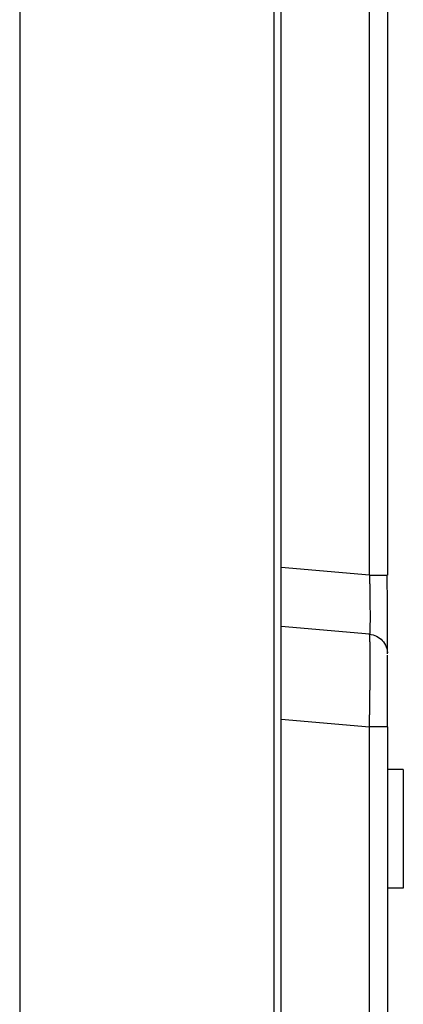
# Model space of a CAD drawing. Units: millimetres. Extents: x -1197 to -1062, y 278 to 396.
# Drawn here: x -1089 to -1087, y 335 to 340 of the extents above; entities that cross this region are included whole.
import ezdxf

# ---------------------------------------------------------------- set-up
doc = ezdxf.new("R2010")
doc.units = ezdxf.units.MM
doc.layers.add('GAIKEI', color=7, linetype='Continuous')

msp = doc.modelspace()

# ---------------------------------------------------------------- linework, layer by layer
at = {"layer": 'GAIKEI', "color": 1, "linetype": 'Continuous'}
for points in [[(-1087.26626434, 337.32850274), (-1087.26626434, 337.36532058), (-1087.26626434, 337.46937097), (-1087.26626434, 337.84075083), (-1087.26626434, 338.36580512), (-1087.26626434, 338.96769662), (-1087.26626434, 339.56958812), (-1087.26626434, 340.09464241), (-1087.26626434, 340.46602227), (-1087.26626434, 340.57007267), (-1087.26626434, 340.6068905)], [(-1087.74948807, 340.55972605), (-1087.74948807, 340.54025757), (-1087.74948807, 340.483509), (-1087.74948807, 340.39196569), (-1087.74948807, 340.26811298), (-1087.74948807, 339.9334207), (-1087.74948807, 339.49931487), (-1087.74948807, 338.98567821), (-1087.74948807, 338.41239341), (-1087.74948807, 337.16641027), (-1087.74948807, 335.92042713), (-1087.74948807, 335.34714234), (-1087.74948807, 334.83350567), (-1087.74948807, 334.39939984), (-1087.74948807, 334.06470756), (-1087.74948807, 333.94085485), (-1087.74948807, 333.84931154), (-1087.74948807, 333.79256298), (-1087.74948807, 333.77309449)], [(-1087.7136558, 333.77309449), (-1087.7136558, 333.79256298), (-1087.7136558, 333.84931154), (-1087.7136558, 333.94085485), (-1087.7136558, 334.06470756), (-1087.7136558, 334.39939984), (-1087.7136558, 334.83350567), (-1087.7136558, 335.34714234), (-1087.7136558, 335.92042713), (-1087.7136558, 337.16641027), (-1087.7136558, 338.41239341), (-1087.7136558, 338.98567821), (-1087.7136558, 339.49931487), (-1087.7136558, 339.9334207), (-1087.7136558, 340.26811298), (-1087.7136558, 340.39196569), (-1087.7136558, 340.483509), (-1087.7136558, 340.54025757), (-1087.7136558, 340.55972605)], [(-1087.26626434, 337.32850274), (-1087.71369111, 337.36765347)], [(-1087.26626434, 337.32850274), (-1087.26622904, 337.32712594)], [(-1087.26626434, 337.32850274), (-1087.25708563, 337.32850274)], [(-1087.26622904, 337.32712594), (-1087.26619374, 337.32571383)], [(-1087.26619374, 337.32571383), (-1087.26615843, 337.32419581)], [(-1087.26615843, 337.32419581), (-1087.26608783, 337.3227484)], [(-1087.26608783, 337.3227484), (-1087.26605253, 337.32119508)], [(-1087.26605253, 337.32119508), (-1087.26601722, 337.31964176)], [(-1087.26601722, 337.31964176), (-1087.26597884, 337.31801783)], [(-1087.26597884, 337.31801783), (-1087.26594662, 337.31639391)], [(-1087.26594662, 337.31639391), (-1087.26587601, 337.31473468)], [(-1087.26587601, 337.31473468), (-1087.26584071, 337.31304015)], [(-1087.26584071, 337.31304015), (-1087.2657701, 337.31131032)], [(-1087.2657701, 337.31131032), (-1087.2657701, 337.30954518)], [(-1087.2657701, 337.30954518), (-1087.2656995, 337.30770944)], [(-1087.2656995, 337.30770944), (-1087.2656642, 337.305909)], [(-1087.2656642, 337.305909), (-1087.26562582, 337.30403795)], [(-1087.26562582, 337.30403795), (-1087.26555829, 337.30213161)], [(-1087.26555829, 337.30213161), (-1087.26552298, 337.30018996)], [(-1087.26552298, 337.30018996), (-1087.26548768, 337.29824831)], [(-1087.26548768, 337.29824831), (-1087.26545238, 337.29623605)], [(-1087.25708563, 337.32850274), (-1087.24804813, 337.32850274)], [(-1087.24804813, 337.32850274), (-1087.23922245, 337.32850274)], [(-1087.23922245, 337.32850274), (-1087.2307145, 337.32850274)], [(-1087.2307145, 337.32850274), (-1087.22259487, 337.32850274)], [(-1087.22259487, 337.32850274), (-1087.21493418, 337.32850274)], [(-1087.21493418, 337.32850274), (-1087.20780303, 337.32850274)], [(-1087.20780303, 337.32850274), (-1087.20120142, 337.32850274)], [(-1087.20120142, 337.32850274), (-1087.19527056, 337.32850274)], [(-1087.19527056, 337.32850274), (-1087.19001045, 337.32850274)], [(-1087.19001045, 337.32850274), (-1087.18548862, 337.32850274)], [(-1087.18548862, 337.32850274), (-1087.18171431, 337.32850274)], [(-1087.18171431, 337.32850274), (-1087.1787811, 337.32850274)], [(-1087.1787811, 337.32850274), (-1087.17663072, 337.32850274)], [(-1087.1763836, 337.32850274), (-1087.17493619, 337.32850274)], [(-1087.26545238, 337.29623605), (-1087.26538177, 337.29418849)], [(-1087.26538177, 337.29418849), (-1087.26534647, 337.29214093)], [(-1087.26534647, 337.29214093), (-1087.26531117, 337.29005807)], [(-1087.26531117, 337.29005807), (-1087.26524056, 337.28790461)], [(-1087.26524056, 337.28790461), (-1087.26520526, 337.28578644)], [(-1087.26520526, 337.28578644), (-1087.26513465, 337.28356237)], [(-1087.26513465, 337.28356237), (-1087.26509935, 337.28134175)], [(-1087.26509935, 337.28134175), (-1087.26506405, 337.27911423)], [(-1087.26506405, 337.27911423), (-1087.26502875, 337.27681955)], [(-1087.26502875, 337.27681955), (-1087.26495814, 337.27448957)], [(-1087.26495814, 337.27448957), (-1087.26491976, 337.27216304)], [(-1087.26491976, 337.27216304), (-1087.26488754, 337.26979431)], [(-1087.26488754, 337.26979431), (-1087.26481693, 337.26739372)], [(-1087.26481693, 337.26739372), (-1087.26478163, 337.26492253)], [(-1087.26478163, 337.26492253), (-1087.26474632, 337.26248664)], [(-1087.26474632, 337.26248664), (-1087.26471102, 337.25998015)], [(-1087.26471102, 337.25998015), (-1087.26464042, 337.25747366)], [(-1087.26464042, 337.25747366), (-1087.26460511, 337.25493186)], [(-1087.26460511, 337.25493186), (-1087.26456673, 337.25235476)], [(-1087.26456673, 337.25235476), (-1087.26453451, 337.24974236)], [(-1087.26453451, 337.24974236), (-1087.2644639, 337.24712996)], [(-1087.2644639, 337.24712996), (-1087.2644286, 337.24444695)], [(-1087.2644286, 337.24444695), (-1087.2643933, 337.24180269)], [(-1087.2643933, 337.24180269), (-1087.26435799, 337.23908094)], [(-1087.26435799, 337.23908094), (-1087.26432269, 337.23636263)], [(-1087.26432269, 337.23636263), (-1087.26428739, 337.23360901)], [(-1087.26428739, 337.23360901), (-1087.26421371, 337.2308201)], [(-1087.26421371, 337.2308201), (-1087.26418148, 337.22799588)], [(-1087.26418148, 337.22799588), (-1087.26414618, 337.22521041)], [(-1087.26414618, 337.22521041), (-1087.26411088, 337.22234744)], [(-1087.26411088, 337.22234744), (-1087.26407557, 337.21948792)], [(-1087.26407557, 337.21948792), (-1087.26404027, 337.2166284)], [(-1087.26404027, 337.2166284), (-1087.26400497, 337.21373358)], [(-1087.26400497, 337.21373358), (-1087.26386068, 337.20074217)], [(-1087.26386068, 337.20074217), (-1087.26375785, 337.1881038)], [(-1087.26375785, 337.1881038), (-1087.26365194, 337.17680693)], [(-1087.26365194, 337.17680693), (-1087.26358133, 337.16575717)], [(-1087.26358133, 337.16575717), (-1087.26350765, 337.15604892)], [(-1087.26350765, 337.15604892), (-1087.26347543, 337.14655249)], [(-1087.26347543, 337.14655249), (-1087.26347543, 337.13829165)], [(-1087.26347543, 337.13829165), (-1087.26344012, 337.13027793)], [(-1087.26344012, 337.10069425), (-1087.26347543, 337.09204508)], [(-1087.26344012, 337.13027793), (-1087.26344012, 337.1233586)], [(-1087.26344012, 337.1233586), (-1087.26344012, 337.11668638)], [(-1087.26344012, 337.11668638), (-1087.26344012, 337.10849615)], [(-1087.26344012, 337.10849615), (-1087.26344012, 337.10069425)], [(-1087.26626434, 337.02941804), (-1087.71369111, 337.06860407)], [(-1087.26407557, 337.04996423), (-1087.26411088, 337.04805788)], [(-1087.26400497, 337.05197648), (-1087.26407557, 337.04996423)], [(-1087.26382845, 337.05914294), (-1087.26400497, 337.05197648)], [(-1087.26368724, 337.06722726), (-1087.26382845, 337.05914294)], [(-1087.26358133, 337.07520568), (-1087.26368724, 337.06722726)], [(-1087.26350765, 337.08389015), (-1087.26358133, 337.07520568)], [(-1087.26347543, 337.09204508), (-1087.26350765, 337.08389015)], [(-1087.26619374, 337.02945334), (-1087.26626434, 337.02941804)], [(-1087.26626434, 337.02941804), (-1087.25708563, 337.02822119)], [(-1087.26619374, 337.02941804), (-1087.26626434, 337.02941804)], [(-1087.26612313, 337.02945334), (-1087.26619374, 337.02945334)], [(-1087.26615843, 337.02938274), (-1087.26619374, 337.02941804)], [(-1087.26608783, 337.02931213), (-1087.26615843, 337.02938274)], [(-1087.26605253, 337.02952395), (-1087.26612313, 337.02945334)], [(-1087.26601722, 337.02924153), (-1087.26608783, 337.02931213)], [(-1087.26597884, 337.02959455), (-1087.26605253, 337.02952395)], [(-1087.26597884, 337.02913562), (-1087.26601722, 337.02924153)], [(-1087.26591131, 337.02970046), (-1087.26597884, 337.02959455)], [(-1087.26591131, 337.02899441), (-1087.26597884, 337.02913562)], [(-1087.26584071, 337.02984167), (-1087.26591131, 337.02970046)], [(-1087.26584071, 337.02881789), (-1087.26591131, 337.02899441)], [(-1087.2657348, 337.03001819), (-1087.26584071, 337.02984167)], [(-1087.2657701, 337.02864138), (-1087.26584071, 337.02881789)], [(-1087.2657348, 337.02842956), (-1087.2657701, 337.02864138)], [(-1087.2656642, 337.0301947), (-1087.2657348, 337.03001819)], [(-1087.2656642, 337.02822119), (-1087.2657348, 337.02842956)], [(-1087.26559359, 337.03044182), (-1087.2656642, 337.0301947)], [(-1087.26562582, 337.02797063), (-1087.2656642, 337.02822119)], [(-1087.26555829, 337.02768821), (-1087.26562582, 337.02797063)], [(-1087.26552298, 337.03075954), (-1087.26559359, 337.03044182)], [(-1087.26548768, 337.02740578), (-1087.26555829, 337.02768821)], [(-1087.26541708, 337.03111257), (-1087.26552298, 337.03075954)], [(-1087.26545238, 337.02708806), (-1087.26548768, 337.02740578)], [(-1087.26538177, 337.02673503), (-1087.26545238, 337.02708806)], [(-1087.26534647, 337.0314656), (-1087.26541708, 337.03111257)], [(-1087.26534647, 337.0263467), (-1087.26538177, 337.02673503)], [(-1087.26527279, 337.03195984), (-1087.26534647, 337.0314656)], [(-1087.26527279, 337.02595837), (-1087.26534647, 337.0263467)], [(-1087.26520526, 337.03245752), (-1087.26527279, 337.03195984)], [(-1087.26524056, 337.02557004), (-1087.26527279, 337.02595837)], [(-1087.26516996, 337.02511111), (-1087.26524056, 337.02557004)], [(-1087.26509935, 337.03301892), (-1087.26520526, 337.03245752)], [(-1087.26513465, 337.02469092), (-1087.26516996, 337.02511111)], [(-1087.26506405, 337.02419324), (-1087.26513465, 337.02469092)], [(-1087.26502875, 337.03365437), (-1087.26509935, 337.03301892)], [(-1087.26502875, 337.023699), (-1087.26506405, 337.02419324)], [(-1087.26495814, 337.03439572), (-1087.26502875, 337.03365437)], [(-1087.26495814, 337.02316946), (-1087.26502875, 337.023699)], [(-1087.26488754, 337.03517238), (-1087.26495814, 337.03439572)], [(-1087.26491976, 337.02263992), (-1087.26495814, 337.02316946)], [(-1087.26485223, 337.02203977), (-1087.26491976, 337.02263992)], [(-1087.26478163, 337.03605495), (-1087.26488754, 337.03517238)], [(-1087.26481693, 337.02147493), (-1087.26485223, 337.02203977)], [(-1087.26474632, 337.02083948), (-1087.26481693, 337.02147493)], [(-1087.26471102, 337.03697282), (-1087.26478163, 337.03605495)], [(-1087.26471102, 337.02023933), (-1087.26474632, 337.02083948)], [(-1087.26464042, 337.0379966), (-1087.26471102, 337.03697282)], [(-1087.26467572, 337.01956858), (-1087.26471102, 337.02023933)], [(-1087.26460511, 337.01886252), (-1087.26467572, 337.01956858)], [(-1087.26456673, 337.03912629), (-1087.26464042, 337.0379966)], [(-1087.26456673, 337.01819177), (-1087.26460511, 337.01886252)], [(-1087.2644639, 337.04036189), (-1087.26456673, 337.03912629)], [(-1087.26453451, 337.01745042), (-1087.26456673, 337.01819177)], [(-1087.2644639, 337.01670906), (-1087.26453451, 337.01745042)], [(-1087.2643933, 337.04166809), (-1087.2644639, 337.04036189)], [(-1087.2644286, 337.0159677), (-1087.2644639, 337.01670906)], [(-1087.2643933, 337.01519104), (-1087.2644286, 337.0159677)], [(-1087.26432269, 337.0431155), (-1087.2643933, 337.04166809)], [(-1087.26435799, 337.01437908), (-1087.2643933, 337.01519104)], [(-1087.26428739, 337.01356712), (-1087.26435799, 337.01437908)], [(-1087.26425209, 337.04463351), (-1087.26432269, 337.0431155)], [(-1087.26425209, 337.01271985), (-1087.26428739, 337.01356712)], [(-1087.26418148, 337.04629274), (-1087.26425209, 337.04463351)], [(-1087.26421371, 337.01183728), (-1087.26425209, 337.01271985)], [(-1087.26418148, 337.01095471), (-1087.26421371, 337.01183728)], [(-1087.26411088, 337.04805788), (-1087.26418148, 337.04629274)], [(-1087.26411088, 337.01003684), (-1087.26418148, 337.01095471)], [(-1087.26411088, 337.00911897), (-1087.26411088, 337.01003684)], [(-1087.26404027, 337.0082011), (-1087.26411088, 337.00911897)], [(-1087.26400497, 337.00721262), (-1087.26404027, 337.0082011)], [(-1087.26396966, 337.00622415), (-1087.26400497, 337.00721262)], [(-1087.26393436, 337.00523567), (-1087.26396966, 337.00622415)], [(-1087.26389906, 337.00417659), (-1087.26393436, 337.00523567)], [(-1087.26386068, 337.00315625), (-1087.26389906, 337.00417659)], [(-1087.26382845, 337.00209717), (-1087.26386068, 337.00315625)], [(-1087.26379315, 337.00099934), (-1087.26382845, 337.00209717)], [(-1087.26375785, 336.99986966), (-1087.26379315, 337.00099934)], [(-1087.26372255, 336.99877527), (-1087.26375785, 336.99986966)], [(-1087.25708563, 337.02822119), (-1087.24804813, 337.02610303)], [(-1087.24804813, 337.02610303), (-1087.23922245, 337.02320476)], [(-1087.23922245, 337.02320476), (-1087.2307145, 337.01949797)], [(-1087.2307145, 337.01949797), (-1087.22259487, 337.01501453)], [(-1087.22259487, 337.01501453), (-1087.21493418, 337.00978972)], [(-1087.21493418, 337.00978972), (-1087.20780303, 337.00389417)], [(-1087.20780303, 337.00389417), (-1087.20120142, 336.99736316)], [(-1087.26368724, 336.99764559), (-1087.26372255, 336.99877527)], [(-1087.26365194, 336.9964806), (-1087.26368724, 336.99764559)], [(-1087.26361664, 336.9952803), (-1087.26365194, 336.9964806)], [(-1087.26358133, 336.99408001), (-1087.26361664, 336.9952803)], [(-1087.26354603, 336.99284441), (-1087.26358133, 336.99408001)], [(-1087.26350765, 336.99160882), (-1087.26354603, 336.99284441)], [(-1087.26347543, 336.99037322), (-1087.26350765, 336.99160882)], [(-1087.26347543, 336.98910233), (-1087.26347543, 336.99037322)], [(-1087.26344012, 336.98779612), (-1087.26347543, 336.98910233)], [(-1087.26340482, 336.98648992), (-1087.26344012, 336.98779612)], [(-1087.26336952, 336.98515186), (-1087.26340482, 336.98648992)], [(-1087.26333422, 336.98380692), (-1087.26336952, 336.98515186)], [(-1087.26333422, 336.98246541), (-1087.26333422, 336.98380692)], [(-1087.26329891, 336.9810533), (-1087.26333422, 336.98246541)], [(-1087.26326361, 336.9796765), (-1087.26329891, 336.9810533)], [(-1087.26326361, 336.97822909), (-1087.26326361, 336.9796765)], [(-1087.26322831, 336.97678167), (-1087.26326361, 336.97822909)], [(-1087.263193, 336.97536956), (-1087.26322831, 336.97678167)], [(-1087.26315462, 336.97388685), (-1087.263193, 336.97536956)], [(-1087.26315462, 336.97240414), (-1087.26315462, 336.97388685)], [(-1087.2631224, 336.97088612), (-1087.26315462, 336.97240414)], [(-1087.2630871, 336.9693681), (-1087.2631224, 336.97088612)], [(-1087.2630871, 336.96781478), (-1087.2630871, 336.9693681)], [(-1087.2630871, 336.96626146), (-1087.2630871, 336.96781478)], [(-1087.26305179, 336.96467628), (-1087.2630871, 336.96626146)], [(-1087.26301649, 336.96311952), (-1087.26305179, 336.96467628)], [(-1087.26301649, 336.9615309), (-1087.26301649, 336.96311952)], [(-1087.26298119, 336.95990697), (-1087.26301649, 336.9615309)], [(-1087.26298119, 336.95824774), (-1087.26298119, 336.95990697)], [(-1087.26294589, 336.95662382), (-1087.26298119, 336.95824774)], [(-1087.26294589, 336.95492929), (-1087.26294589, 336.95662382)], [(-1087.26291058, 336.95327006), (-1087.26294589, 336.95492929)], [(-1087.26291058, 336.95157553), (-1087.26291058, 336.95327006)], [(-1087.26291058, 336.94984913), (-1087.26291058, 336.95157553)], [(-1087.26287528, 336.948084), (-1087.26291058, 336.94984913)], [(-1087.20120142, 336.99736316), (-1087.19527056, 336.99023201)], [(-1087.19527056, 336.99023201), (-1087.19001045, 336.98260662)], [(-1087.19001045, 336.98260662), (-1087.18548862, 336.974487)], [(-1087.18548862, 336.974487), (-1087.18171431, 336.96601434)], [(-1087.18171431, 336.96601434), (-1087.1787811, 336.95722396)], [(-1087.1787811, 336.95722396), (-1087.17663072, 336.94818646)], [(-1087.26287528, 336.94635072), (-1087.26287528, 336.948084)], [(-1087.26283998, 336.94462089), (-1087.26287528, 336.94635072)], [(-1087.26283998, 336.94282045), (-1087.26283998, 336.94462089)], [(-1087.26283998, 336.94105531), (-1087.26283998, 336.94282045)], [(-1087.26283998, 336.93925832), (-1087.26283998, 336.94105531)], [(-1087.2628016, 336.93741913), (-1087.26283998, 336.93925832)], [(-1087.2628016, 336.93558339), (-1087.2628016, 336.93741913)], [(-1087.2628016, 336.93374765), (-1087.2628016, 336.93558339)], [(-1087.26276937, 336.9318766), (-1087.2628016, 336.93374765)], [(-1087.26276937, 336.93000556), (-1087.26276937, 336.9318766)], [(-1087.26276937, 336.92813452), (-1087.26276937, 336.93000556)], [(-1087.26276937, 336.92622817), (-1087.26276937, 336.92813452)], [(-1087.26273407, 336.92432182), (-1087.26276937, 336.92622817)], [(-1087.26273407, 336.92238017), (-1087.26273407, 336.92432182)], [(-1087.26273407, 336.92040322), (-1087.26273407, 336.92238017)], [(-1087.26273407, 336.91846157), (-1087.26273407, 336.92040322)], [(-1087.26273407, 336.91648462), (-1087.26273407, 336.91846157)], [(-1087.26273407, 336.91450766), (-1087.26273407, 336.91648462)], [(-1087.26273407, 336.91249541), (-1087.26273407, 336.91450766)], [(-1087.26273407, 336.91051845), (-1087.26273407, 336.91249541)], [(-1087.26269877, 336.9085062), (-1087.26273407, 336.91051845)], [(-1087.26269877, 336.90645864), (-1087.26269877, 336.9085062)], [(-1087.26269877, 336.90441108), (-1087.26269877, 336.90645864)], [(-1087.26269877, 336.90236352), (-1087.26269877, 336.90441108)], [(-1087.26269877, 336.90024536), (-1087.26269877, 336.90236352)], [(-1087.26269877, 336.8981978), (-1087.26269877, 336.90024536)], [(-1087.17663072, 336.94818646), (-1087.1750774, 336.93519506)], [(-1087.26276937, 336.85466954), (-1087.26273407, 336.85579923)], [(-1087.26276937, 336.85350455), (-1087.26276937, 336.85466954)], [(-1087.26276937, 336.85233956), (-1087.26276937, 336.85350455)], [(-1087.26276937, 336.85113927), (-1087.26276937, 336.85233956)], [(-1087.26276937, 336.84997428), (-1087.26276937, 336.85113927)], [(-1087.26276937, 336.84884459), (-1087.26276937, 336.84997428)], [(-1087.26273407, 336.87267393), (-1087.26269877, 336.87380362)], [(-1087.26273407, 336.87157955), (-1087.26273407, 336.87267393)], [(-1087.26273407, 336.87048516), (-1087.26273407, 336.87157955)], [(-1087.26273407, 336.86935891), (-1087.26273407, 336.87048516)], [(-1087.26273407, 336.86826109), (-1087.26273407, 336.86935891)], [(-1087.26273407, 336.86716671), (-1087.26273407, 336.86826109)], [(-1087.26273407, 336.86603702), (-1087.26273407, 336.86716671)], [(-1087.26273407, 336.86490733), (-1087.26273407, 336.86603702)], [(-1087.26273407, 336.86377764), (-1087.26273407, 336.86490733)], [(-1087.26273407, 336.8626514), (-1087.26273407, 336.86377764)], [(-1087.26273407, 336.86151827), (-1087.26273407, 336.8626514)], [(-1087.26273407, 336.86038858), (-1087.26273407, 336.86151827)], [(-1087.26273407, 336.85925889), (-1087.26273407, 336.86038858)], [(-1087.26273407, 336.8580939), (-1087.26273407, 336.85925889)], [(-1087.26273407, 336.85696422), (-1087.26273407, 336.8580939)], [(-1087.26273407, 336.85579923), (-1087.26273407, 336.85696422)], [(-1087.26269877, 336.89611494), (-1087.26269877, 336.8981978)], [(-1087.26269877, 336.89399678), (-1087.26269877, 336.89611494)], [(-1087.26269877, 336.89187861), (-1087.26269877, 336.89399678)], [(-1087.26269877, 336.89081953), (-1087.26269877, 336.89187861)], [(-1087.26269877, 336.88979575), (-1087.26269877, 336.89081953)], [(-1087.26269877, 336.88877541), (-1087.26269877, 336.88979575)], [(-1087.26269877, 336.88771633), (-1087.26269877, 336.88877541)], [(-1087.26269877, 336.88665725), (-1087.26269877, 336.88771633)], [(-1087.26269877, 336.88559817), (-1087.26269877, 336.88665725)], [(-1087.26269877, 336.88453909), (-1087.26269877, 336.88559817)], [(-1087.26269877, 336.88351187), (-1087.26269877, 336.88453909)], [(-1087.26269877, 336.88245279), (-1087.26269877, 336.88351187)], [(-1087.26269877, 336.88136184), (-1087.26269877, 336.88245279)], [(-1087.26269877, 336.88030276), (-1087.26269877, 336.88136184)], [(-1087.26269877, 336.87920494), (-1087.26269877, 336.88030276)], [(-1087.26269877, 336.87814585), (-1087.26269877, 336.87920494)], [(-1087.26269877, 336.87705147), (-1087.26269877, 336.87814585)], [(-1087.26269877, 336.87599239), (-1087.26269877, 336.87705147)], [(-1087.26269877, 336.8748627), (-1087.26269877, 336.87599239)], [(-1087.26269877, 336.87380362), (-1087.26269877, 336.8748627)], [(-1087.26305179, 336.79920896), (-1087.26301649, 336.80051859)], [(-1087.26301649, 336.80443376), (-1087.26298119, 336.80570466)], [(-1087.26301649, 336.80312756), (-1087.26301649, 336.80443376)], [(-1087.26301649, 336.80182136), (-1087.26301649, 336.80312756)], [(-1087.26301649, 336.80051859), (-1087.26301649, 336.80182136)], [(-1087.26298119, 336.81082355), (-1087.26294589, 336.81209445)], [(-1087.26298119, 336.80955266), (-1087.26298119, 336.81082355)], [(-1087.26298119, 336.80828519), (-1087.26298119, 336.80955266)], [(-1087.26298119, 336.80701086), (-1087.26298119, 336.80828519)], [(-1087.26298119, 336.80570466), (-1087.26298119, 336.80701086)], [(-1087.26294589, 336.81594245), (-1087.26291058, 336.81717804)], [(-1087.26294589, 336.81467155), (-1087.26294589, 336.81594245)], [(-1087.26294589, 336.81336535), (-1087.26294589, 336.81467155)], [(-1087.26294589, 336.81209445), (-1087.26294589, 336.81336535)], [(-1087.26291058, 336.82346537), (-1087.26287528, 336.82469752)], [(-1087.26291058, 336.82219103), (-1087.26291058, 336.82346537)], [(-1087.26291058, 336.82092013), (-1087.26291058, 336.82219103)], [(-1087.26291058, 336.81968454), (-1087.26291058, 336.82092013)], [(-1087.26291058, 336.81844894), (-1087.26291058, 336.81968454)], [(-1087.26291058, 336.81717804), (-1087.26291058, 336.81844894)], [(-1087.26287528, 336.82840775), (-1087.26283998, 336.8296046)], [(-1087.26287528, 336.82716872), (-1087.26287528, 336.82840775)], [(-1087.26287528, 336.82589782), (-1087.26287528, 336.82716872)], [(-1087.26287528, 336.82469752), (-1087.26287528, 336.82589782)], [(-1087.26283998, 336.83811256), (-1087.2628016, 336.83935159)], [(-1087.26283998, 336.83694757), (-1087.26283998, 336.83811256)], [(-1087.26283998, 336.83571198), (-1087.26283998, 336.83694757)], [(-1087.26283998, 336.83451168), (-1087.26283998, 336.83571198)], [(-1087.26283998, 336.83327609), (-1087.26283998, 336.83451168)], [(-1087.26283998, 336.83207579), (-1087.26283998, 336.83327609)], [(-1087.26283998, 336.8308402), (-1087.26283998, 336.83207579)], [(-1087.26283998, 336.8296046), (-1087.26283998, 336.8308402)], [(-1087.2628016, 336.84527901), (-1087.26276937, 336.846444)], [(-1087.2628016, 336.84411402), (-1087.2628016, 336.84527901)], [(-1087.2628016, 336.84291373), (-1087.2628016, 336.84411402)], [(-1087.2628016, 336.84171344), (-1087.2628016, 336.84291373)], [(-1087.2628016, 336.84054845), (-1087.2628016, 336.84171344)], [(-1087.2628016, 336.83935159), (-1087.2628016, 336.84054845)], [(-1087.26276937, 336.8476443), (-1087.26276937, 336.84884459)], [(-1087.26276937, 336.846444), (-1087.26276937, 336.8476443)], [(-1087.26347543, 336.75034998), (-1087.26344012, 336.75172679)], [(-1087.26347543, 336.74890257), (-1087.26347543, 336.75034998)], [(-1087.26344012, 336.7531389), (-1087.26340482, 336.75455101)], [(-1087.26344012, 336.75172679), (-1087.26344012, 336.7531389)], [(-1087.26340482, 336.75733992), (-1087.26336952, 336.75875203)], [(-1087.26340482, 336.75596312), (-1087.26340482, 336.75733992)], [(-1087.26340482, 336.75455101), (-1087.26340482, 336.75596312)], [(-1087.26336952, 336.76150564), (-1087.26333422, 336.76288245)], [(-1087.26336952, 336.76009353), (-1087.26336952, 336.76150564)], [(-1087.26336952, 336.75875203), (-1087.26336952, 336.76009353)], [(-1087.26333422, 336.76567137), (-1087.26329891, 336.76704817)], [(-1087.26333422, 336.76429456), (-1087.26333422, 336.76567137)], [(-1087.26333422, 336.76288245), (-1087.26333422, 336.76429456)], [(-1087.26329891, 336.76839311), (-1087.26326361, 336.76976648)], [(-1087.26329891, 336.76704817), (-1087.26329891, 336.76839311)], [(-1087.26326361, 336.7738616), (-1087.26322831, 336.7752384)], [(-1087.26326361, 336.77252009), (-1087.26326361, 336.7738616)], [(-1087.26326361, 336.77117859), (-1087.26326361, 336.77252009)], [(-1087.26326361, 336.76976648), (-1087.26326361, 336.77117859)], [(-1087.26322831, 336.77661521), (-1087.263193, 336.77795671)], [(-1087.26322831, 336.7752384), (-1087.26322831, 336.77661521)], [(-1087.263193, 336.78067502), (-1087.26315462, 336.78201653)], [(-1087.263193, 336.77929822), (-1087.263193, 336.78067502)], [(-1087.263193, 336.77795671), (-1087.263193, 336.77929822)], [(-1087.26315462, 336.78604448), (-1087.2631224, 336.78734724)], [(-1087.26315462, 336.78469954), (-1087.26315462, 336.78604448)], [(-1087.26315462, 336.78335803), (-1087.26315462, 336.78469954)], [(-1087.26315462, 336.78201653), (-1087.26315462, 336.78335803)], [(-1087.2631224, 336.78868874), (-1087.2630871, 336.79003025)], [(-1087.2631224, 336.78734724), (-1087.2631224, 336.78868874)], [(-1087.2630871, 336.79529035), (-1087.26305179, 336.79663529)], [(-1087.2630871, 336.79398415), (-1087.2630871, 336.79529035)], [(-1087.2630871, 336.79267795), (-1087.2630871, 336.79398415)], [(-1087.2630871, 336.79133988), (-1087.2630871, 336.79267795)], [(-1087.2630871, 336.79003025), (-1087.2630871, 336.79133988)], [(-1087.26305179, 336.79790276), (-1087.26305179, 336.79920896)], [(-1087.26305179, 336.79663529), (-1087.26305179, 336.79790276)], [(-1087.26407557, 336.69944345), (-1087.26404027, 336.70092616)], [(-1087.26404027, 336.70092616), (-1087.26400497, 336.70240888)], [(-1087.26400497, 336.70389159), (-1087.26396966, 336.70537431)], [(-1087.26400497, 336.70240888), (-1087.26400497, 336.70389159)], [(-1087.26396966, 336.70689232), (-1087.26393436, 336.70837847)], [(-1087.26396966, 336.70537431), (-1087.26396966, 336.70689232)], [(-1087.26393436, 336.70982245), (-1087.26389906, 336.71134047)], [(-1087.26393436, 336.70837847), (-1087.26393436, 336.70982245)], [(-1087.26389906, 336.71282318), (-1087.26386068, 336.71427059)], [(-1087.26389906, 336.71134047), (-1087.26389906, 336.71282318)], [(-1087.26386068, 336.71571801), (-1087.26382845, 336.71720416)], [(-1087.26386068, 336.71427059), (-1087.26386068, 336.71571801)], [(-1087.26382845, 336.71868344), (-1087.26379315, 336.72016615)], [(-1087.26382845, 336.71720416), (-1087.26382845, 336.71868344)], [(-1087.26379315, 336.72157826), (-1087.26375785, 336.72306097)], [(-1087.26379315, 336.72016615), (-1087.26379315, 336.72157826)], [(-1087.26375785, 336.72450839), (-1087.26372255, 336.7259911)], [(-1087.26375785, 336.72306097), (-1087.26375785, 336.72450839)], [(-1087.26372255, 336.72744195), (-1087.26368724, 336.72888592)], [(-1087.26372255, 336.7259911), (-1087.26372255, 336.72744195)], [(-1087.26368724, 336.73174544), (-1087.26365194, 336.73322816)], [(-1087.26368724, 336.73033334), (-1087.26368724, 336.73174544)], [(-1087.26368724, 336.72888592), (-1087.26368724, 336.73033334)], [(-1087.26365194, 336.73467557), (-1087.26361664, 336.73608768)], [(-1087.26365194, 336.73322816), (-1087.26365194, 336.73467557)], [(-1087.26361664, 336.73753509), (-1087.26358133, 336.7389825)], [(-1087.26361664, 336.73608768), (-1087.26361664, 336.73753509)], [(-1087.26358133, 336.74039461), (-1087.26354603, 336.74180672)], [(-1087.26358133, 336.7389825), (-1087.26358133, 336.74039461)], [(-1087.26354603, 336.74321883), (-1087.26350765, 336.74463094)], [(-1087.26354603, 336.74180672), (-1087.26354603, 336.74321883)], [(-1087.26350765, 336.74607835), (-1087.26347543, 336.74752576)], [(-1087.26350765, 336.74463094), (-1087.26350765, 336.74607835)], [(-1087.26347543, 336.74752576), (-1087.26347543, 336.74890257)], [(-1087.26474632, 336.65051387), (-1087.26471102, 336.65203189)], [(-1087.26471102, 336.65358521), (-1087.26467572, 336.65517383)], [(-1087.26471102, 336.65203189), (-1087.26471102, 336.65358521)], [(-1087.26467572, 336.65517383), (-1087.26464042, 336.65672715)], [(-1087.26464042, 336.65828047), (-1087.26460511, 336.65983379)], [(-1087.26464042, 336.65672715), (-1087.26464042, 336.65828047)], [(-1087.26460511, 336.66135181), (-1087.26456673, 336.66290513)], [(-1087.26460511, 336.65983379), (-1087.26460511, 336.66135181)], [(-1087.26456673, 336.66290513), (-1087.26453451, 336.66445845)], [(-1087.26453451, 336.66597646), (-1087.26449921, 336.66752978)], [(-1087.26453451, 336.66445845), (-1087.26453451, 336.66597646)], [(-1087.26449921, 336.66752978), (-1087.2644639, 336.6690831)], [(-1087.2644639, 336.67063642), (-1087.2644286, 336.67215444)], [(-1087.2644639, 336.6690831), (-1087.2644639, 336.67063642)], [(-1087.2644286, 336.67367246), (-1087.2643933, 336.67522578)], [(-1087.2644286, 336.67215444), (-1087.2644286, 336.67367246)], [(-1087.2643933, 336.67522578), (-1087.26435799, 336.6767438)], [(-1087.26435799, 336.67826181), (-1087.26432269, 336.67978326)], [(-1087.26435799, 336.6767438), (-1087.26435799, 336.67826181)], [(-1087.26432269, 336.67978326), (-1087.26428739, 336.68133315)], [(-1087.26428739, 336.68285117), (-1087.26425209, 336.68433388)], [(-1087.26428739, 336.68133315), (-1087.26428739, 336.68285117)], [(-1087.26425209, 336.6858519), (-1087.26421371, 336.68736992)], [(-1087.26425209, 336.68433388), (-1087.26425209, 336.6858519)], [(-1087.26421371, 336.68736992), (-1087.26418148, 336.68888793)], [(-1087.26418148, 336.69040595), (-1087.26414618, 336.69192397)], [(-1087.26418148, 336.68888793), (-1087.26418148, 336.69040595)], [(-1087.26414618, 336.69192397), (-1087.26411088, 336.69344199)], [(-1087.26411088, 336.69644272), (-1087.26407557, 336.69792543)], [(-1087.26411088, 336.6949247), (-1087.26411088, 336.69644272)], [(-1087.26411088, 336.69344199), (-1087.26411088, 336.6949247)], [(-1087.26407557, 336.69792543), (-1087.26407557, 336.69944345)], [(-1087.26555829, 336.60137247), (-1087.26552298, 336.6029611)], [(-1087.26555829, 336.59974855), (-1087.26555829, 336.60137247)], [(-1087.26552298, 336.6029611), (-1087.26548768, 336.60458845)], [(-1087.26548768, 336.60617364), (-1087.26545238, 336.60779757)], [(-1087.26548768, 336.60458845), (-1087.26548768, 336.60617364)], [(-1087.26545238, 336.60779757), (-1087.26538177, 336.60938619)], [(-1087.26538177, 336.61097481), (-1087.26534647, 336.61259874)], [(-1087.26538177, 336.60938619), (-1087.26538177, 336.61097481)], [(-1087.26534647, 336.61415206), (-1087.26531117, 336.61577599)], [(-1087.26534647, 336.61259874), (-1087.26534647, 336.61415206)], [(-1087.26531117, 336.61577599), (-1087.26527279, 336.61736461)], [(-1087.26527279, 336.61736461), (-1087.26524056, 336.61898853)], [(-1087.26524056, 336.61898853), (-1087.26520526, 336.62054185)], [(-1087.26520526, 336.62213048), (-1087.26516996, 336.6237191)], [(-1087.26520526, 336.62054185), (-1087.26520526, 336.62213048)], [(-1087.26516996, 336.6237191), (-1087.26513465, 336.62530772)], [(-1087.26513465, 336.62689634), (-1087.26509935, 336.62848497)], [(-1087.26513465, 336.62530772), (-1087.26513465, 336.62689634)], [(-1087.26509935, 336.62848497), (-1087.26506405, 336.63007359)], [(-1087.26506405, 336.63007359), (-1087.26502875, 336.63162691)], [(-1087.26502875, 336.63325084), (-1087.26499344, 336.63480416)], [(-1087.26502875, 336.63162691), (-1087.26502875, 336.63325084)], [(-1087.26499344, 336.63480416), (-1087.26495814, 336.63636091)], [(-1087.26495814, 336.6379461), (-1087.26491976, 336.63953815)], [(-1087.26495814, 336.63636091), (-1087.26495814, 336.6379461)], [(-1087.26491976, 336.63953815), (-1087.26488754, 336.64108804)], [(-1087.26488754, 336.64267666), (-1087.26485223, 336.64422998)], [(-1087.26488754, 336.64108804), (-1087.26488754, 336.64267666)], [(-1087.26485223, 336.64422998), (-1087.26481693, 336.6457833)], [(-1087.26481693, 336.6457833), (-1087.26478163, 336.64737193)], [(-1087.26478163, 336.64737193), (-1087.26474632, 336.64892525)], [(-1087.26474632, 336.64892525), (-1087.26474632, 336.65051387)], [(-1087.71369111, 336.60003097), (-1087.26626434, 336.56088025)], [(-1087.26626434, 336.56088025), (-1087.26622904, 336.56250417)], [(-1087.20120142, 336.56088025), (-1087.26626434, 336.56088025)], [(-1087.26626434, 333.72596535), (-1087.26626434, 333.8477781), (-1087.26626434, 334.1689208), (-1087.26626434, 334.62295014), (-1087.26626434, 335.1434228), (-1087.26626434, 335.66389545), (-1087.26626434, 336.11792479), (-1087.26626434, 336.4390675), (-1087.26626434, 336.56088025)], [(-1087.26622904, 336.56250417), (-1087.26619374, 336.5641634)], [(-1087.26619374, 336.5641634), (-1087.26615843, 336.56578732)], [(-1087.26615843, 336.56741125), (-1087.26612313, 336.56903518)], [(-1087.26615843, 336.56578732), (-1087.26615843, 336.56741125)], [(-1087.26612313, 336.56903518), (-1087.26608783, 336.5706591)], [(-1087.26608783, 336.5706591), (-1087.26605253, 336.57228303)], [(-1087.26605253, 336.57228303), (-1087.26601722, 336.57390695)], [(-1087.26601722, 336.57390695), (-1087.26597884, 336.57553088)], [(-1087.26597884, 336.5771548), (-1087.26594662, 336.57877873)], [(-1087.26597884, 336.57553088), (-1087.26597884, 336.5771548)], [(-1087.26594662, 336.57877873), (-1087.26591131, 336.58040265)], [(-1087.26591131, 336.58040265), (-1087.26587601, 336.58202658)], [(-1087.26587601, 336.58202658), (-1087.26584071, 336.5836505)], [(-1087.26584071, 336.58523913), (-1087.2657701, 336.58686305)], [(-1087.26584071, 336.5836505), (-1087.26584071, 336.58523913)], [(-1087.2657701, 336.58848698), (-1087.2657348, 336.59011433)], [(-1087.2657701, 336.58686305), (-1087.2657701, 336.58848698)], [(-1087.2657348, 336.59173483), (-1087.2656995, 336.59332345)], [(-1087.2657348, 336.59011433), (-1087.2657348, 336.59173483)], [(-1087.2656995, 336.59332345), (-1087.2656642, 336.59491207)], [(-1087.2656642, 336.59491207), (-1087.26562582, 336.5965713)], [(-1087.26562582, 336.5965713), (-1087.26559359, 336.59815993)], [(-1087.26559359, 336.59815993), (-1087.26555829, 336.59974855)], [(-1087.17493619, 336.56088025), (-1087.20120142, 336.56088025)], [(-1087.0948696, 336.34585133), (-1087.17493619, 336.34585133)], [(-1087.0948696, 336.34585133), (-1087.0948696, 336.28851971)], [(-1087.0948696, 336.28851971), (-1087.0948696, 336.13841251)], [(-1087.0948696, 336.13841251), (-1087.0948696, 335.95286138)], [(-1087.0948696, 335.95286138), (-1087.0948696, 335.80275418)], [(-1087.0948696, 335.80275418), (-1087.0948696, 335.74542255)], [(-1087.0948696, 335.74542255), (-1087.17493619, 335.74542255)]]:
    msp.add_lwpolyline(points, dxfattribs=at)
at = {"layer": 'GAIKEI', "color": 7, "linetype": 'Continuous'}
for points in [[(-1087.17493619, 340.6068905), (-1087.17493619, 340.57007267), (-1087.17493619, 340.46602227), (-1087.17493619, 340.09464241), (-1087.17493619, 339.56958812), (-1087.17493619, 338.96769662), (-1087.17493619, 338.36580512), (-1087.17493619, 337.84075083), (-1087.17493619, 337.46937097), (-1087.17493619, 337.36532058), (-1087.17493619, 337.32850274)], [(-1089.03623717, 340.42608474), (-1089.03623717, 340.05312469), (-1089.03623717, 339.68579314), (-1089.03623717, 339.32430656), (-1089.03623717, 338.96888145), (-1089.03623717, 338.61973427), (-1089.03623717, 338.27708151), (-1089.03623717, 337.94113965), (-1089.03623717, 337.61212517), (-1089.03623717, 337.29025455), (-1089.03623717, 336.97574428), (-1089.03623717, 336.66881082), (-1089.03623717, 336.36967067), (-1089.03623717, 336.0785403), (-1089.03623717, 335.7956362), (-1089.03623717, 335.52117484), (-1089.03623717, 335.2553727), (-1089.03623717, 334.99844627)], [(-1087.17663072, 337.32850274), (-1087.1763836, 337.32850274)], [(-1087.17613648, 337.3072505), (-1087.1763836, 337.32850274)], [(-1087.17595689, 337.28603356), (-1087.17613648, 337.3072505)], [(-1087.17578345, 337.26471072), (-1087.17595689, 337.28603356)], [(-1087.17564224, 337.24352908), (-1087.17578345, 337.26471072)], [(-1087.17553633, 337.22425379), (-1087.17564224, 337.24352908)], [(-1087.17543042, 337.20519032), (-1087.17553633, 337.22425379)], [(-1087.17535982, 337.1881038), (-1087.17543042, 337.20519032)], [(-1087.17528921, 337.1712644), (-1087.17535982, 337.1881038)], [(-1087.17521861, 337.15643725), (-1087.17528921, 337.1712644)], [(-1087.17518331, 337.14185723), (-1087.17521861, 337.15643725)], [(-1087.175148, 337.12918699), (-1087.17518331, 337.14185723)], [(-1087.175148, 337.11683104), (-1087.175148, 337.12918699)], [(-1087.1751127, 337.10630738), (-1087.175148, 337.11683104)], [(-1087.1751127, 337.09603429), (-1087.1751127, 337.10630738)], [(-1087.1751127, 337.08749103), (-1087.1751127, 337.09603429)], [(-1087.1751127, 337.07915958), (-1087.1751127, 337.08749103)], [(-1087.1751127, 337.07089874), (-1087.1751127, 337.07915958)], [(-1087.1751127, 337.06292033), (-1087.1751127, 337.07089874)], [(-1087.1751127, 337.05377692), (-1087.1751127, 337.06292033)], [(-1087.1751127, 337.04498654), (-1087.1751127, 337.05377692)], [(-1087.1751127, 337.03528174), (-1087.1751127, 337.04498654)], [(-1087.1751127, 337.02595837), (-1087.1751127, 337.03528174)], [(-1087.1751127, 337.0159677), (-1087.1751127, 337.02595837)], [(-1087.1751127, 337.00657718), (-1087.1751127, 337.0159677)], [(-1087.1751127, 336.99676302), (-1087.1751127, 337.00657718)], [(-1087.17518331, 336.94483271), (-1087.17603057, 336.9589891)], [(-1087.17528921, 336.94515043), (-1087.17521861, 336.94977509)], [(-1087.17521861, 336.95574125), (-1087.17518331, 336.96248407)], [(-1087.17521861, 336.94977509), (-1087.17521861, 336.95574125)], [(-1087.17518331, 336.97035658), (-1087.175148, 336.97854681)], [(-1087.17518331, 336.96248407), (-1087.17518331, 336.97035658)], [(-1087.175148, 336.98769022), (-1087.1751127, 336.99676302)], [(-1087.175148, 336.97854681), (-1087.175148, 336.98769022)], [(-1087.17500679, 336.93364174), (-1087.17518331, 336.94483271)], [(-1087.17493619, 336.93293569), (-1087.17493619, 336.93321811)], [(-1087.17493619, 336.93265326), (-1087.17493619, 336.93293569)], [(-1087.17493619, 336.93237084), (-1087.17493619, 336.93265326)], [(-1087.17493619, 336.93212372), (-1087.17493619, 336.93237084)], [(-1087.17493619, 336.9318766), (-1087.17493619, 336.93212372)], [(-1087.17493619, 336.93166479), (-1087.17493619, 336.9318766)], [(-1087.17493619, 336.93149171), (-1087.17493619, 336.93166479)], [(-1087.17493619, 336.93127646), (-1087.17493619, 336.93149171)], [(-1087.17493619, 336.93109994), (-1087.17493619, 336.93127646)], [(-1087.17493619, 336.93092343), (-1087.17493619, 336.93109994)], [(-1087.17493619, 336.93074692), (-1087.17493619, 336.93092343)], [(-1087.17493619, 336.93060571), (-1087.17493619, 336.93074692)], [(-1087.17493619, 336.9304645), (-1087.17493619, 336.93060571)], [(-1087.17493619, 336.93035859), (-1087.17493619, 336.9304645)], [(-1087.17493619, 336.93025268), (-1087.17493619, 336.93035859)], [(-1087.17493619, 336.93014677), (-1087.17493619, 336.93025268)], [(-1087.17493619, 336.93004086), (-1087.17493619, 336.93014677)], [(-1087.17493619, 336.92997026), (-1087.17493619, 336.93004086)], [(-1087.17493619, 336.92989965), (-1087.17493619, 336.92997026)], [(-1087.17493619, 336.92982905), (-1087.17493619, 336.92989965)], [(-1087.17493619, 336.92972658), (-1087.17493619, 336.92982905)], [(-1087.17493619, 336.91856748), (-1087.17493619, 336.92319213)], [(-1087.17493619, 336.91274253), (-1087.17493619, 336.91856748)], [(-1087.17493619, 336.90575259), (-1087.17493619, 336.91274253)], [(-1087.17493619, 336.8976011), (-1087.17493619, 336.90575259)], [(-1087.17493619, 336.88831304), (-1087.17493619, 336.8976011)], [(-1087.17493619, 336.87793404), (-1087.17493619, 336.88831304)], [(-1087.17493619, 336.86646065), (-1087.17493619, 336.87793404)], [(-1087.17493619, 336.85399879), (-1087.17493619, 336.86646065)], [(-1087.17493619, 336.84054845), (-1087.17493619, 336.85399879)], [(-1087.17493619, 336.82614494), (-1087.17493619, 336.84054845)], [(-1087.17493619, 336.81082355), (-1087.17493619, 336.82614494)], [(-1087.17493619, 336.79469021), (-1087.17493619, 336.81082355)], [(-1087.17493619, 336.7777802), (-1087.17493619, 336.79469021)], [(-1087.17493619, 336.76009353), (-1087.17493619, 336.7777802)], [(-1087.17493619, 336.74173612), (-1087.17493619, 336.76009353)], [(-1087.17493619, 336.72281385), (-1087.17493619, 336.74173612)], [(-1087.17493619, 336.70343609), (-1087.17493619, 336.72281385)], [(-1087.17493619, 336.68338071), (-1087.17493619, 336.70343609)], [(-1087.17493619, 336.67882666), (-1087.17493619, 336.68338071)], [(-1087.17493619, 336.6742726), (-1087.17493619, 336.67882666)], [(-1087.17493619, 336.6728605), (-1087.17493619, 336.67370776)], [(-1087.17493619, 336.67134248), (-1087.17493619, 336.6728605)], [(-1087.17493619, 336.66982446), (-1087.17493619, 336.67134248)], [(-1087.17493619, 336.66830644), (-1087.17493619, 336.66982446)], [(-1087.17493619, 336.66682373), (-1087.17493619, 336.66830644)], [(-1087.17493619, 336.66530915), (-1087.17493619, 336.66682373)], [(-1087.17493619, 336.66378769), (-1087.17493619, 336.66530915)], [(-1087.17493619, 336.66226968), (-1087.17493619, 336.66378769)], [(-1087.17493619, 336.66075166), (-1087.17493619, 336.66226968)], [(-1087.17493619, 336.65926895), (-1087.17493619, 336.66075166)], [(-1087.17493619, 336.65775093), (-1087.17493619, 336.65926895)], [(-1087.17493619, 336.65623291), (-1087.17493619, 336.65775093)], [(-1087.17493619, 336.65471833), (-1087.17493619, 336.65623291)], [(-1087.17493619, 336.65323218), (-1087.17493619, 336.65471833)], [(-1087.17493619, 336.65174946), (-1087.17493619, 336.65323218)], [(-1087.17493619, 336.65023145), (-1087.17493619, 336.65174946)], [(-1087.17493619, 336.64871686), (-1087.17493619, 336.65023145)], [(-1087.17493619, 336.64726602), (-1087.17493619, 336.64871686)], [(-1087.17493619, 336.645748), (-1087.17493619, 336.64726602)], [(-1087.17493619, 336.64426529), (-1087.17493619, 336.645748)], [(-1087.17493619, 336.64274727), (-1087.17493619, 336.64426529)], [(-1087.17493619, 336.64130329), (-1087.17493619, 336.64274727)], [(-1087.17493619, 336.63981714), (-1087.17493619, 336.64130329)], [(-1087.17493619, 336.63829913), (-1087.17493619, 336.63981714)], [(-1087.17493619, 336.63681641), (-1087.17493619, 336.63829913)], [(-1087.17493619, 336.6353337), (-1087.17493619, 336.63681641)], [(-1087.17493619, 336.63388972), (-1087.17493619, 336.6353337)], [(-1087.17493619, 336.63240357), (-1087.17493619, 336.63388972)], [(-1087.17493619, 336.63092086), (-1087.17493619, 336.63240357)], [(-1087.17493619, 336.62947344), (-1087.17493619, 336.63092086)], [(-1087.17493619, 336.62799073), (-1087.17493619, 336.62947344)], [(-1087.17493619, 336.62654332), (-1087.17493619, 336.62799073)], [(-1087.17493619, 336.62506404), (-1087.17493619, 336.62654332)], [(-1087.17493619, 336.62361319), (-1087.17493619, 336.62506404)], [(-1087.17493619, 336.62213048), (-1087.17493619, 336.62361319)], [(-1087.17493619, 336.62068306), (-1087.17493619, 336.62213048)], [(-1087.17493619, 336.61923565), (-1087.17493619, 336.62068306)], [(-1087.17493619, 336.61775294), (-1087.17493619, 336.61923565)], [(-1087.17493619, 336.61634083), (-1087.17493619, 336.61775294)], [(-1087.17493619, 336.61489342), (-1087.17493619, 336.61634083)], [(-1087.17493619, 336.61341414), (-1087.17493619, 336.61489342)], [(-1087.17493619, 336.61200203), (-1087.17493619, 336.61341414)], [(-1087.17493619, 336.61055118), (-1087.17493619, 336.61200203)], [(-1087.17493619, 336.60913907), (-1087.17493619, 336.61055118)], [(-1087.17493619, 336.60769166), (-1087.17493619, 336.60913907)], [(-1087.17493619, 336.60624425), (-1087.17493619, 336.60769166)], [(-1087.17493619, 336.60483214), (-1087.17493619, 336.60624425)], [(-1087.17493619, 336.60342003), (-1087.17493619, 336.60483214)], [(-1087.17493619, 336.60197262), (-1087.17493619, 336.60342003)], [(-1087.17493619, 336.60056051), (-1087.17493619, 336.60197262)], [(-1087.17493619, 336.5991484), (-1087.17493619, 336.60056051)], [(-1087.17493619, 336.59773629), (-1087.17493619, 336.5991484)], [(-1087.17493619, 336.59632418), (-1087.17493619, 336.59773629)], [(-1087.17493619, 336.59491207), (-1087.17493619, 336.59632418)], [(-1087.17493619, 336.59349997), (-1087.17493619, 336.59491207)], [(-1087.17493619, 336.59212316), (-1087.17493619, 336.59349997)], [(-1087.17493619, 336.59071105), (-1087.17493619, 336.59212316)], [(-1087.17493619, 336.58933424), (-1087.17493619, 336.59071105)], [(-1087.17493619, 336.58792213), (-1087.17493619, 336.58933424)], [(-1087.17493619, 336.58658406), (-1087.17493619, 336.58792213)], [(-1087.17493619, 336.58517195), (-1087.17493619, 336.58658406)], [(-1087.17493619, 336.58379172), (-1087.17493619, 336.58517195)], [(-1087.17493619, 336.58241491), (-1087.17493619, 336.58379172)], [(-1087.17493619, 336.58107341), (-1087.17493619, 336.58241491)], [(-1087.17493619, 336.5796966), (-1087.17493619, 336.58107341)], [(-1087.17493619, 336.57831979), (-1087.17493619, 336.5796966)], [(-1087.17493619, 336.57694299), (-1087.17493619, 336.57831979)], [(-1087.17493619, 336.57560148), (-1087.17493619, 336.57694299)], [(-1087.17493619, 336.57425998), (-1087.17493619, 336.57560148)], [(-1087.17493619, 336.57288317), (-1087.17493619, 336.57425998)], [(-1087.17493619, 336.57154167), (-1087.17493619, 336.57288317)], [(-1087.17493619, 336.57020017), (-1087.17493619, 336.57154167)], [(-1087.17493619, 336.56885866), (-1087.17493619, 336.57020017)], [(-1087.17493619, 336.56752059), (-1087.17493619, 336.56885866)], [(-1087.17493619, 336.56621096), (-1087.17493619, 336.56752059)], [(-1087.17493619, 336.56486945), (-1087.17493619, 336.56621096)], [(-1087.17493619, 336.56352795), (-1087.17493619, 336.56486945)], [(-1087.17493619, 336.56222518), (-1087.17493619, 336.56352795)], [(-1087.17493619, 336.56088025), (-1087.17493619, 336.56222518)], [(-1087.17493619, 336.56088025), (-1087.17493619, 336.4390675), (-1087.17493619, 336.11792479), (-1087.17493619, 335.66389545), (-1087.17493619, 335.1434228), (-1087.17493619, 334.62295014), (-1087.17493619, 334.1689208), (-1087.17493619, 333.8477781), (-1087.17493619, 333.72596535)]]:
    msp.add_lwpolyline(points, dxfattribs=at)

doc.saveas('drawing.dxf')
